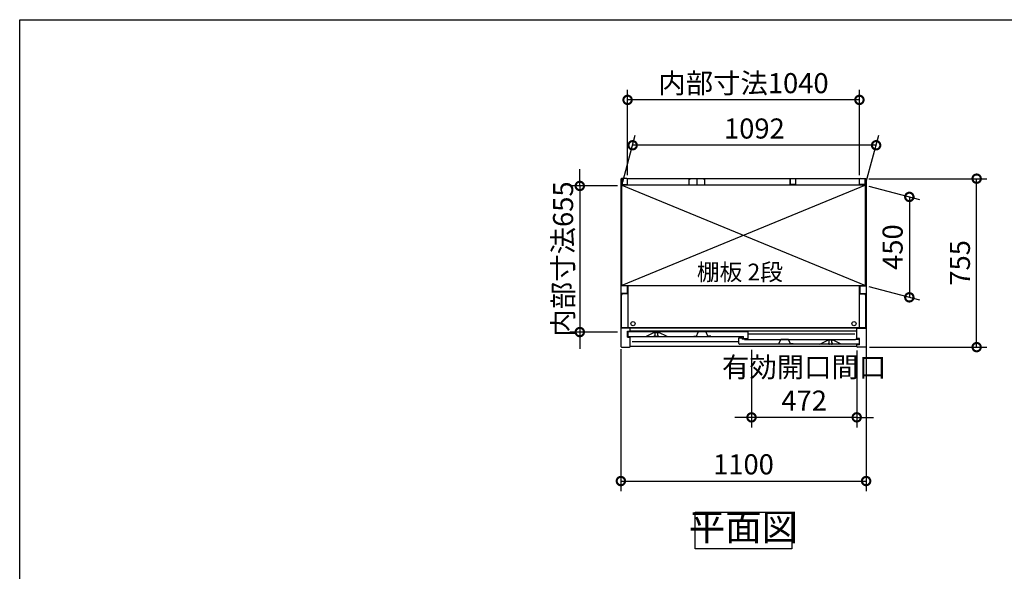
# Model space of a CAD drawing. Extents: x -1468 to 10598, y 6860 to 15353.
# Drawn here: x -1468 to 2949, y 12881 to 15353 of the extents above; entities that cross this region are included whole.
import ezdxf

# ---------------------------------------------------------------- set-up
doc = ezdxf.new("R2010")
doc.units = 0
doc.header["$LTSCALE"] = 20
doc.header["$PDMODE"] = 3
doc.header["$PDSIZE"] = 2
doc.linetypes.add('PHANTOM', pattern=[2.5, 1.25, -0.25, 0.25, -0.25, 0.25, -0.25])
doc.layers.get('0').update_dxf_attribs({"linetype": 'CONTINUOUS'})
doc.layers.get('DEFPOINTS').update_dxf_attribs({"linetype": 'CONTINUOUS'})
for name, color, linetype in [('仕様書枠', 230, 'CONTINUOUS'), ('寸法', 4, 'CONTINUOUS'), ('文字', 7, 'CONTINUOUS'), ('細線', 5, 'CONTINUOUS'), ('部品1', 7, 'CONTINUOUS')]:
    doc.layers.add(name, color=color, linetype=linetype)
doc.styles.add('STYLE1', font='isocp.shx', dxfattribs={"bigfont": 'bigfont.shx'})
doc.styles.add('STYLE2', font='MS PGothic.ttf')
doc.dimstyles.new('INABA_S30G', dxfattribs={"dimscale": 30, "dimtxt": 3, "dimasz": 2.5, "dimexe": 1.5, "dimexo": 0.5, "dimgap": 1, "dimtad": 3, "dimdec": 1, "dimdsep": 46, "dimtxsty": 'STYLE1', "dimblk1": 'DOTSMALL', "dimblk2": 'DOTSMALL', "dimsah": 1, "dimcen": 0, "dimclrt": 7, "dimadec": 0, "dimazin": 0, "dimtfac": 1, "dimtdec": 4, "dimtix": 1, "dimtmove": 0, "dimatfit": 3, "dimldrblk": 'DOTSMALL', "dimfxl": 1, "dimtolj": 1, "dimtzin": 0, "dimarcsym": 0})

# ---------------------------------------------------------------- blocks, each defined once
blk = doc.blocks.new('_DOTSMALL')
at = {"color": 0, "linetype": 'ByBlock', "ltscale": 50, "const_width": 0.5}
blk.add_lwpolyline([(-0.0625, 0, 1), (0.0625, 0, 1)], format="xyb", close=True, dxfattribs=at)
blk = doc.blocks.new('*D13')
at = {"layer": 'DEFPOINTS', "color": 0, "ltscale": 50}
for p in [(2326.2, 14641), (2825, 14641), (2329.1, 13886)]:
    blk.add_point(p, dxfattribs=at)
at = {"layer": '寸法', "color": 0, "lineweight": -2, "ltscale": 50}
for p, q in [((2341.2, 14641), (2870, 14641)), ((2825, 13886), (2825, 14641)), ((2344.1, 13886), (2870, 13886))]:
    blk.add_line(p, q, dxfattribs=at)
at = {"layer": '寸法', "color": 0, "lineweight": -2, "ltscale": 50, "xscale": 75, "yscale": 75, "zscale": 75}
for p, rotation in [((2825, 14641), 90), ((2825, 13886), 270)]:
    blk.add_blockref('_DOTSMALL', p, dxfattribs=dict(at, rotation=rotation))
at = {"layer": '寸法', "color": 7, "ltscale": 50, "insert": (2750, 14263.5), "char_height": 90, "attachment_point": 5, "rotation": 90, "style": 'STYLE1'}
blk.add_mtext('\\A1;755', dxfattribs=at)
blk = doc.blocks.new('*D14')
at = {"layer": 'DEFPOINTS', "color": 0, "ltscale": 50}
for p in [(2326.1, 14612), (2326.1, 14162), (2523.1, 14109.2)]:
    blk.add_point(p, dxfattribs=at)
at = {"layer": '寸法', "color": 0, "lineweight": -2, "ltscale": 50}
for p, q in [((2341.1, 14608), (2568.1, 14547.2)), ((2523.1, 14559.2), (2523.1, 14109.2)), ((2341.1, 14158), (2568.1, 14097.2))]:
    blk.add_line(p, q, dxfattribs=at)
at = {"layer": '寸法', "color": 0, "lineweight": -2, "ltscale": 50, "xscale": 75, "yscale": 75, "zscale": 75}
for p, rotation in [((2523.1, 14559.2), 90), ((2523.1, 14109.2), 270)]:
    blk.add_blockref('_DOTSMALL', p, dxfattribs=dict(at, rotation=rotation))
at = {"layer": '寸法', "color": 7, "ltscale": 50, "insert": (2448.1, 14334.2), "char_height": 90, "attachment_point": 5, "rotation": 90, "style": 'STYLE1'}
blk.add_mtext('\\A1;450', dxfattribs=at)
blk = doc.blocks.new('*D15')
at = {"layer": 'DEFPOINTS', "color": 0, "ltscale": 50}
for p in [(1229.1, 13891.6), (2329.1, 13901.8), (2329.1, 13285.7)]:
    blk.add_point(p, dxfattribs=at)
at = {"layer": '寸法', "color": 0, "lineweight": -2, "ltscale": 50}
for p, q in [((1229.1, 13876.6), (1229.1, 13240.7)), ((2329.1, 13886.8), (2329.1, 13240.7)), ((1229.1, 13285.7), (2329.1, 13285.7))]:
    blk.add_line(p, q, dxfattribs=at)
at = {"layer": '寸法', "color": 0, "lineweight": -2, "ltscale": 50, "xscale": 75, "yscale": 75, "zscale": 75, "rotation": 180}
blk.add_blockref('_DOTSMALL', (1229.1, 13285.7), dxfattribs=at)
at = {"layer": '寸法', "color": 0, "lineweight": -2, "ltscale": 50, "xscale": 75, "yscale": 75, "zscale": 75}
blk.add_blockref('_DOTSMALL', (2329.1, 13285.7), dxfattribs=at)
at = {"layer": '寸法', "color": 7, "ltscale": 50, "insert": (1779.1, 13360.7), "char_height": 90, "attachment_point": 5, "style": 'STYLE1'}
blk.add_mtext('\\A1;1100', dxfattribs=at)
blk = doc.blocks.new('*D16')
at = {"layer": 'DEFPOINTS', "color": 0, "ltscale": 50}
for p in [(1229.1, 14608.5), (1044.8, 13953.5), (1229.1, 13953.5)]:
    blk.add_point(p, dxfattribs=at)
at = {"layer": '寸法', "color": 0, "lineweight": -2, "ltscale": 50}
for p, q in [((1044.8, 14608.5), (1044.8, 14683.5)), ((1214.1, 14608.5), (999.8, 14608.5)), ((1044.8, 14608.5), (1044.8, 13953.5)), ((1214.1, 13953.5), (999.8, 13953.5)), ((1044.8, 13953.5), (1044.8, 13878.5))]:
    blk.add_line(p, q, dxfattribs=at)
at = {"layer": '寸法', "color": 0, "lineweight": -2, "ltscale": 50, "xscale": 75, "yscale": 75, "zscale": 75}
for p, rotation in [((1044.8, 14608.5), 270), ((1044.8, 13953.5), 90)]:
    blk.add_blockref('_DOTSMALL', p, dxfattribs=dict(at, rotation=rotation))
at = {"layer": '寸法', "color": 7, "ltscale": 50, "insert": (969.8, 14281), "char_height": 90, "attachment_point": 5, "rotation": 90, "style": 'STYLE1'}
blk.add_mtext('\\A1;内部寸法655', dxfattribs=at)
blk = doc.blocks.new('*D17')
at = {"layer": 'DEFPOINTS', "color": 0, "ltscale": 50}
for p in [(1815.1, 13889), (2287.1, 13886), (1815.1, 13571.2)]:
    blk.add_point(p, dxfattribs=at)
at = {"layer": '寸法', "color": 0, "lineweight": -2, "ltscale": 50}
for p, q in [((1815.1, 13874), (1815.1, 13526.2)), ((2287.1, 13871), (2287.1, 13526.2)), ((1815.1, 13571.2), (1740.1, 13571.2)), ((2287.1, 13571.2), (1815.1, 13571.2)), ((2287.1, 13571.2), (2362.1, 13571.2))]:
    blk.add_line(p, q, dxfattribs=at)
at = {"layer": '寸法', "color": 0, "lineweight": -2, "ltscale": 50, "xscale": 75, "yscale": 75, "zscale": 75}
blk.add_blockref('_DOTSMALL', (1815.1, 13571.2), dxfattribs=at)
at = {"layer": '寸法', "color": 0, "lineweight": -2, "ltscale": 50, "xscale": 75, "yscale": 75, "zscale": 75, "rotation": 180}
blk.add_blockref('_DOTSMALL', (2287.1, 13571.2), dxfattribs=at)
at = {"layer": '寸法', "color": 7, "ltscale": 50, "insert": (2051.1, 13721.2), "char_height": 90, "attachment_point": 5, "style": 'STYLE1'}
blk.add_mtext('\\A1;有効開口間口\\P472', dxfattribs=at)
blk = doc.blocks.new('*D18')
at = {"layer": 'DEFPOINTS', "color": 0, "ltscale": 50}
for p in [(1281.8, 14790.7), (1234.1, 14612.5), (2326.1, 14612)]:
    blk.add_point(p, dxfattribs=at)
at = {"layer": '寸法', "color": 0, "lineweight": -2, "ltscale": 50}
for p, q in [((1238.1, 14627.5), (1293.9, 14835.7)), ((2330.1, 14627), (2386, 14835.7)), ((2374, 14790.7), (1281.8, 14790.7))]:
    blk.add_line(p, q, dxfattribs=at)
at = {"layer": '寸法', "color": 0, "lineweight": -2, "ltscale": 50, "xscale": 75, "yscale": 75, "zscale": 75, "rotation": 180}
blk.add_blockref('_DOTSMALL', (1281.8, 14790.7), dxfattribs=at)
at = {"layer": '寸法', "color": 0, "lineweight": -2, "ltscale": 50, "xscale": 75, "yscale": 75, "zscale": 75}
blk.add_blockref('_DOTSMALL', (2374, 14790.7), dxfattribs=at)
at = {"layer": '寸法', "color": 7, "ltscale": 50, "insert": (1827.9, 14865.8), "char_height": 90, "attachment_point": 5, "style": 'STYLE1'}
blk.add_mtext('\\A1;1092', dxfattribs=at)
blk = doc.blocks.new('*D19')
at = {"layer": 'DEFPOINTS', "color": 0, "ltscale": 50}
for p in [(1259.1, 14994.1), (1259.1, 14641), (2299.1, 14641)]:
    blk.add_point(p, dxfattribs=at)
at = {"layer": '寸法', "color": 0, "lineweight": -2, "ltscale": 50}
for p, q in [((1259.1, 14656), (1259.1, 15039.1)), ((2299.1, 14656), (2299.1, 15039.1)), ((2299.1, 14994.1), (1259.1, 14994.1))]:
    blk.add_line(p, q, dxfattribs=at)
at = {"layer": '寸法', "color": 0, "lineweight": -2, "ltscale": 50, "xscale": 75, "yscale": 75, "zscale": 75, "rotation": 180}
blk.add_blockref('_DOTSMALL', (1259.1, 14994.1), dxfattribs=at)
at = {"layer": '寸法', "color": 0, "lineweight": -2, "ltscale": 50, "xscale": 75, "yscale": 75, "zscale": 75}
blk.add_blockref('_DOTSMALL', (2299.1, 14994.1), dxfattribs=at)
at = {"layer": '寸法', "color": 7, "ltscale": 50, "insert": (1779.1, 15069.1), "char_height": 90, "attachment_point": 5, "style": 'STYLE1'}
blk.add_mtext('\\A1;内部寸法1040', dxfattribs=at)

msp = doc.modelspace()

# ---------------------------------------------------------------- linework, layer by layer
at = {"layer": '仕様書枠', "ltscale": 50}
for p, q in [((-1467.75, 7024.27), (-1467.75, 15353.47)), ((-1467.75, 15353.47), (10597.65, 15353.47))]:
    msp.add_line(p, q, dxfattribs=at)
at = {"layer": '細線', "ltscale": 50}
for p, q in [((1234.07, 14612.03), (2326.07, 14162.03)), ((2326.07, 14612.03), (1234.07, 14162.03)), ((2278.57, 13944.03), (1799.57, 13944.03)), ((1758.57, 13910.03), (1279.57, 13910.03))]:
    msp.add_line(p, q, dxfattribs=at)
for centre in [(1283.57, 13991.03), (2274.57, 13991.03)]:
    msp.add_circle(centre, 9.25, dxfattribs=at)
at = {"layer": '部品1', "ltscale": 50}
for p, q in [((1229.07, 14638.03), (1229.07, 13889.03)), ((1256.07, 14641.03), (1232.07, 14641.03)), ((1235.07, 14639.03), (1235.07, 14615.03)), ((1259.07, 14641.03), (2299.07, 14641.03)), ((1259.07, 14615.03), (1259.07, 14641.03)), ((1533.57, 14639.03), (1533.57, 14614.03)), ((1533.57, 14639.03), (1539.57, 14639.03)), ((1569.07, 14641.03), (1569.07, 14616.53)), ((1569.07, 14641.03), (1569.07, 14616.53)), ((1604.57, 14639.03), (1598.57, 14639.03)), ((1604.57, 14639.03), (1604.57, 14614.03)), ((1989.07, 14641.03), (1989.07, 14616.53)), ((1989.07, 14615.03), (1989.07, 14641.03)), ((2013.07, 14639.03), (2013.07, 14615.03)), ((2299.07, 14615.03), (2299.07, 14641.03)), ((2299.07, 14617.53), (2299.07, 14638.03)), ((2302.07, 14641.03), (2326.07, 14641.03)), ((2323.07, 14639.03), (2323.07, 14615.03)), ((2329.07, 14638.03), (2329.07, 13889.03)), ((2326.07, 14612.53), (1234.07, 14612.53)), ((1234.07, 14162.03), (1234.07, 14612.53)), ((2326.07, 14612.03), (1234.07, 14612.03)), ((1235.07, 14615.03), (1259.07, 14615.03)), ((1533.57, 14614.03), (1604.57, 14614.03)), ((2013.07, 14615.03), (1989.07, 14615.03)), ((2323.07, 14615.03), (2299.07, 14615.03)), ((2326.07, 14162.03), (2326.07, 14612.53)), ((1257.02, 14161.03), (1229.07, 14161.03)), ((1234.07, 14162.03), (2326.07, 14162.03)), ((1257.02, 14161.03), (1257.02, 14126.03)), ((1260.57, 14162.03), (1260.57, 13972.53)), ((2297.57, 14162.03), (2297.57, 13972.53)), ((2301.12, 14161.03), (2301.12, 14126.03)), ((2301.12, 14161.03), (2329.07, 14161.03)), ((1257.02, 14126.03), (1229.07, 14126.03)), ((1232.07, 13972.53), (1232.07, 14119.53)), ((1260.57, 14124.53), (1237.07, 14124.53)), ((2297.57, 14124.53), (2321.07, 14124.53)), ((2301.12, 14126.03), (2329.07, 14126.03)), ((2326.07, 14119.53), (2326.07, 13972.53)), ((1271.07, 13971.03), (1229.07, 13971.03)), ((2326.07, 13972.53), (1232.07, 13972.53)), ((1259.07, 13958.03), (1271.07, 13958.03)), ((1259.07, 13930.03), (1259.07, 13958.03)), ((2287.07, 13971.03), (1271.07, 13971.03)), ((1271.07, 13957.53), (1271.07, 13971.03)), ((2287.07, 13957.53), (1271.07, 13957.53)), ((2287.07, 13924.03), (2287.07, 13971.03)), ((2287.07, 13971.03), (2329.07, 13971.03)), ((1259.07, 13930.03), (1271.07, 13930.03)), ((1271.07, 13889.03), (1271.07, 13930.03)), ((2299.07, 13924.03), (2287.07, 13924.03)), ((2299.07, 13896.03), (2299.07, 13924.03)), ((1232.07, 13886.03), (1268.07, 13886.03)), ((2287.07, 13889.03), (1271.07, 13889.03)), ((2299.07, 13896.03), (2287.07, 13896.03)), ((2287.07, 13889.03), (2287.07, 13896.03)), ((2326.07, 13886.03), (2290.07, 13886.03))]:
    msp.add_line(p, q, dxfattribs=at)
at = {"layer": '部品1'}
for p, q in [((1260.57, 13954.43), (1260.57, 13936.03)), ((1275.97, 13955.03), (1261.17, 13955.03)), ((1263.57, 13933.03), (1779.57, 13933.03)), ((1276.57, 13954.03), (1276.57, 13954.43)), ((1783.57, 13954.03), (1276.57, 13954.03)), ((1340.7, 13933.09), (1377.07, 13951.03)), ((1377.07, 13951.03), (1400.07, 13951.03)), ((1436.45, 13933.09), (1400.07, 13951.03)), ((1758.57, 13902.03), (1758.57, 13927.43)), ((1759.17, 13928.03), (1772.97, 13928.03)), ((1773.57, 13927.43), (1773.57, 13921.03)), ((1782.97, 13921.03), (1773.57, 13921.03)), ((1779.57, 13925.63), (1779.57, 13933.03)), ((1780.17, 13925.03), (1798.97, 13925.03)), ((1783.57, 13954.43), (1783.57, 13954.03)), ((1783.57, 13920.43), (1783.57, 13920.03)), ((1783.57, 13920.03), (2281.57, 13920.03)), ((1798.97, 13955.03), (1784.17, 13955.03)), ((1799.57, 13925.63), (1799.57, 13954.43)), ((2121.57, 13899.03), (2158.07, 13917.03)), ((2181.07, 13917.03), (2158.07, 13917.03)), ((2217.57, 13899.03), (2181.07, 13917.03)), ((2281.57, 13920.03), (2281.57, 13920.43)), ((2282.17, 13921.03), (2296.97, 13921.03)), ((2297.57, 13920.43), (2297.57, 13902.03)), ((2294.57, 13899.03), (1761.57, 13899.03))]:
    msp.add_line(p, q, dxfattribs=at)
at = {"layer": '部品1', "ltscale": 1.4}
for p, q in [((1380.57, 13951.03), (1380.57, 13950.31)), ((1380.57, 13936.03), (1380.57, 13937.75)), ((1382.57, 13940.03), (1382.57, 13948.03)), ((1393.57, 13933.03), (1383.57, 13933.03)), ((1394.57, 13940.03), (1394.57, 13948.03)), ((1396.57, 13951.03), (1396.57, 13950.31)), ((1396.57, 13936.03), (1396.57, 13937.75))]:
    msp.add_line(p, q, dxfattribs=at)
at = {"layer": '部品1', "ltscale": 5}
for p, q in [((1556.27, 13934.33), (1568.27, 13934.33)), ((1568.27, 13934.33), (1576.44, 13953.52)), ((1611.24, 13953.83), (1576.9, 13953.83)), ((1610.07, 13954.03), (1578.07, 13954.03)), ((1619.87, 13934.33), (1611.7, 13953.52)), ((1631.87, 13934.33), (1619.87, 13934.33)), ((1938.27, 13900.33), (1946.44, 13919.52)), ((1981.24, 13919.83), (1946.9, 13919.83)), ((1980.07, 13920.03), (1948.07, 13920.03)), ((1989.87, 13900.33), (1981.7, 13919.52)), ((1926.27, 13900.33), (1938.27, 13900.33)), ((2001.87, 13900.33), (1989.87, 13900.33))]:
    msp.add_line(p, q, dxfattribs=at)
at = {"layer": '部品1', "ltscale": 4}
msp.add_line((1780.17, 13925.03), (1798.97, 13925.03), dxfattribs=at)
at = {"layer": '部品1', "linetype": 'PHANTOM', "ltscale": 1.4}
for p, q in [((2161.57, 13917.03), (2161.57, 13916.31)), ((2163.57, 13906.03), (2163.57, 13914.03)), ((2175.57, 13906.03), (2175.57, 13914.03)), ((2177.57, 13917.03), (2177.57, 13916.31)), ((2161.57, 13902.03), (2161.57, 13903.75)), ((2174.57, 13899.03), (2164.57, 13899.03)), ((2177.57, 13902.03), (2177.57, 13903.75))]:
    msp.add_line(p, q, dxfattribs=at)
at = {"layer": '部品1', "ltscale": 50}
msp.add_lwpolyline([(1562.6, 13145.89), (1995.54, 13145.89), (1995.54, 12981.53), (1562.6, 12981.53)], close=True, dxfattribs=at)
for centre, radius, start, end in [((1232.07, 14638.03), 3, 90, 180), ((1256.07, 14638.03), 3, 0, 90), ((2302.07, 14638.03), 3, 90, 180), ((2326.07, 14638.03), 3, 0, 90), ((1237.07, 14119.53), 5, 90, 180), ((2321.07, 14119.53), 5, 0, 90), ((1232.07, 13889.03), 3, 180, 270), ((1268.07, 13889.03), 3, 270, 0), ((2290.07, 13889.03), 3, 180, 270), ((2326.07, 13889.03), 3, 270, 0)]:
    msp.add_arc(centre, radius, start, end, dxfattribs=at)
at = {"layer": '部品1'}
for centre, radius, start, end in [((1261.17, 13954.43), 0.6, 90, 180), ((1263.57, 13936.03), 3, 180, 270), ((1275.97, 13954.43), 0.6, 0, 90), ((1340.43, 13933.63), 0.6, 270, 296.25024), ((1436.71, 13933.63), 0.6, 243.74976, 270), ((1759.17, 13927.43), 0.6, 90, 180), ((1772.97, 13927.43), 0.6, 0, 90), ((1780.17, 13925.63), 0.6, 180, 270), ((1782.97, 13920.43), 0.6, 0, 90), ((1784.17, 13954.43), 0.6, 90, 180), ((1798.97, 13954.43), 0.6, 0, 90), ((1798.97, 13925.63), 0.6, 270, 0), ((2282.17, 13920.43), 0.6, 90, 180), ((2296.97, 13920.43), 0.6, 0, 90), ((1761.57, 13902.03), 3, 180, 270), ((2121.43, 13899.63), 0.6, 270, 296.25024), ((2217.71, 13899.63), 0.6, 243.74976, 270), ((2294.57, 13902.03), 3, 270, 0)]:
    msp.add_arc(centre, radius, start, end, dxfattribs=at)
at = {"layer": '部品1', "ltscale": 1.4}
for centre, radius, start, end in [((1380.87, 13950.31), 0.3, 180, 262.50528), ((1380.87, 13937.75), 0.3, 97.49472, 180), ((1383.57, 13936.03), 3, 180, 270), ((1380.57, 13948.03), 2, 0, 82.50528), ((1380.57, 13940.03), 2, 277.49472, 0), ((1393.57, 13936.03), 3, 270, 0), ((1396.57, 13948.03), 2, 97.49472, 180), ((1396.57, 13940.03), 2, 180, 262.50528), ((1396.27, 13950.31), 0.3, 277.49472, 0), ((1396.27, 13937.75), 0.3, 0, 82.50528)]:
    msp.add_arc(centre, radius, start, end, dxfattribs=at)
at = {"layer": '部品1', "ltscale": 5}
for centre, start, end in [((1576.9, 13953.33), 90, 156.94341), ((1611.24, 13953.33), 23.05659, 90), ((1946.9, 13919.33), 90, 156.94341), ((1981.24, 13919.33), 23.05659, 90)]:
    msp.add_arc(centre, 0.5, start, end, dxfattribs=at)
at = {"layer": '部品1', "linetype": 'PHANTOM', "ltscale": 1.4}
for centre, radius, start, end in [((2161.87, 13916.31), 0.3, 180, 262.50528), ((2161.57, 13914.03), 2, 0, 82.50528), ((2177.57, 13914.03), 2, 97.49472, 180), ((2177.27, 13916.31), 0.3, 277.49472, 0), ((2161.87, 13903.75), 0.3, 97.49472, 180), ((2164.57, 13902.03), 3, 180, 270), ((2161.57, 13906.03), 2, 277.49472, 0), ((2174.57, 13902.03), 3, 270, 0), ((2177.57, 13906.03), 2, 180, 262.50528), ((2177.27, 13903.75), 0.3, 0, 82.50528)]:
    msp.add_arc(centre, radius, start, end, dxfattribs=at)

# ---------------------------------------------------------------- texts
at = {"layer": '文字', "color": 7, "ltscale": 50, "style": 'STYLE2'}
msp.add_text('棚板 2段', height=75, dxfattribs=at).set_placement((1569.64, 14185.16))
at = {"layer": '部品1', "color": 7, "ltscale": 50, "insert": (1779.07, 13063.71), "char_height": 120, "attachment_point": 5, "style": 'STYLE1'}
msp.add_mtext('平面図', dxfattribs=at)

# ---------------------------------------------------------------- dimensions: what is measured, and where the dimension line sits
at = {"layer": '寸法', "ltscale": 50}
for base, p1, p2, text, picture, middle in [((1259.07, 14994.06), (2299.07, 14640.99), (1259.07, 14641.03), '内部寸法<>', '*D19', (1779.07, 15069.06)), ((1815.07, 13571.21), (2287.07, 13886.03), (1815.07, 13889.03), '有効開口間口\\P<>', '*D17', (2051.07, 13721.22))]:
    dim = msp.add_linear_dim(base=base, p1=p1, p2=p2, text=text, dimstyle='INABA_S30G', dxfattribs=at)
    dim.commit()
    dim.dimension.update_dxf_attribs({"geometry": picture, "text_midpoint": middle})
for base, p1, p2, picture, middle in [((1281.83, 14790.75), (2326.07, 14612.03), (1234.07, 14612.53), '*D18', (1827.89, 14865.78)), ((2329.07, 13285.69), (1229.07, 13891.64), (2329.07, 13901.78), '*D15', (1779.07, 13360.69))]:
    dim = msp.add_linear_dim(base=base, p1=p1, p2=p2, dimstyle='INABA_S30G', dxfattribs=at)
    dim.commit()
    dim.dimension.update_dxf_attribs({"geometry": picture, "text_midpoint": middle})
dim = msp.add_linear_dim(base=(1044.78, 13953.53), p1=(1229.07, 14608.53), p2=(1229.07, 13953.53), angle=90, text='内部寸法<>', dimstyle='INABA_S30G', dxfattribs=at)
dim.commit()
dim.dimension.update_dxf_attribs({"geometry": '*D16', "text_midpoint": (969.78, 14281.03)})
for base, p1, p2, picture, middle in [((2824.96, 14641.03), (2329.07, 13886.03), (2326.19, 14641.03), '*D13', (2749.96, 14263.53)), ((2523.1, 14109.23), (2326.07, 14612.03), (2326.07, 14162.03), '*D14', (2448.1, 14334.23))]:
    dim = msp.add_linear_dim(base=base, p1=p1, p2=p2, angle=90, dimstyle='INABA_S30G', dxfattribs=at)
    dim.commit()
    dim.dimension.update_dxf_attribs({"geometry": picture, "text_midpoint": middle})

doc.saveas('drawing.dxf')
